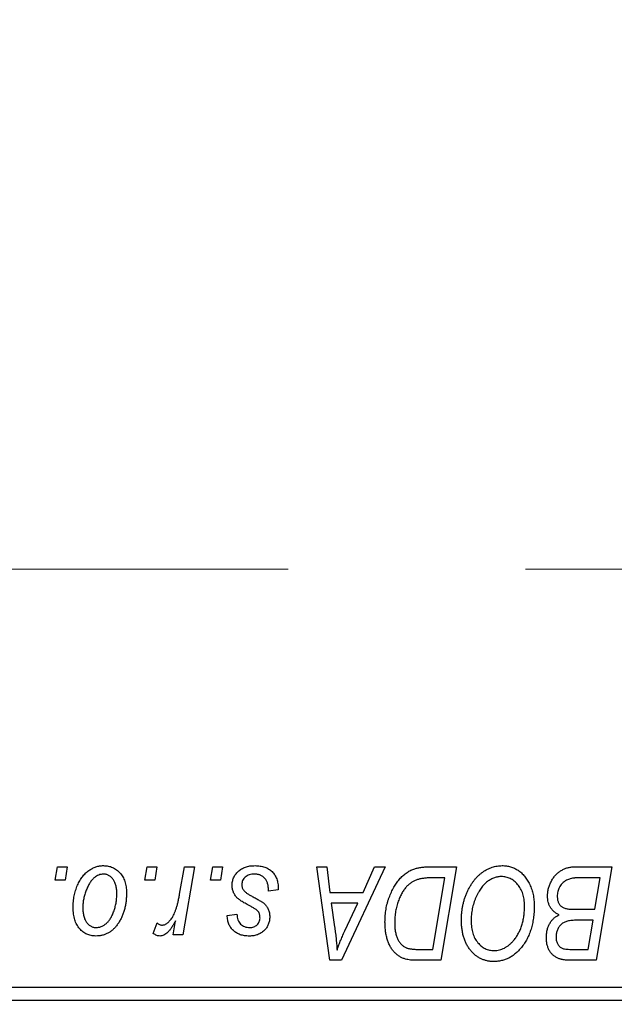
# Model space of a CAD drawing. Units: millimetres. Extents: x 15 to 415, y 5 to 292.
# Drawn here: x 115 to 121, y 210 to 221 of the extents above; entities that cross this region are included whole.
import ezdxf

# ---------------------------------------------------------------- set-up
doc = ezdxf.new("R2010")
doc.units = ezdxf.units.MM
doc.linetypes.add('CENTERX2', pattern=[20.32, 12.7, -2.54, 2.54, -2.54])
doc.styles.add('SLDTEXTSTYLE0', font='TXT', dxfattribs={"width": 0.75})
doc.dimstyles.new('SLDDIMSTYLE0', dxfattribs={"dimtxt": 3.5, "dimasz": 3.302, "dimexe": 0, "dimexo": 0.0625, "dimgap": 0.875, "dimtad": 1, "dimlfac": 3.5, "dimrnd": 1e-09, "dimzin": 12, "dimdsep": 46, "dimtxsty": 'SLDTEXTSTYLE0', "dimsah": 1, "dimcen": 0.09, "dimadec": 0, "dimazin": 3, "dimtfac": 1, "dimtofl": 0, "dimtmove": 0, "dimatfit": 3, "dimfxl": 1, "dimfrac": 2, "dimtolj": 1, "dimtzin": 12, "dimarcsym": 0})

# ---------------------------------------------------------------- blocks, each defined once
blk = doc.blocks.new('_D')
at = {"color": 7, "linetype": 'Continuous', "lineweight": 0}
for p, q in [((142.797, 221.096), (142.797, 198.274)), ((82.797, 209.239), (82.797, 198.274)), ((142.797, 199.274), (82.797, 199.274))]:
    blk.add_line(p, q, dxfattribs=at)
at = {"color": 7, "linetype": 'Continuous', "lineweight": 18}
for points in [[(82.797, 199.274), (86.099, 198.766), (86.099, 199.782)], [(142.797, 199.274), (139.495, 199.782), (139.495, 198.766)]]:
    blk.add_solid(points, dxfattribs=at)
at = {"color": 7, "linetype": 'Continuous', "lineweight": 18, "insert": (105.685, 203.786), "char_height": 3.5, "attachment_point": 1, "style": 'SLDTEXTSTYLE0'}
blk.add_mtext('210,00', dxfattribs=at)

msp = doc.modelspace()

# ---------------------------------------------------------------- linework, layer by layer
at = {"color": 7, "linetype": 'CENTERX2', "lineweight": 18}
msp.add_line((64.0829, 214.8529), (141.5114, 214.8529), dxfattribs=at)
at = {"color": 7, "linetype": 'Continuous', "lineweight": 25}
for p, q in [((114.9288, 211.5243), (114.953, 211.6671)), ((114.953, 211.6671), (115.0569, 211.6671)), ((115.0569, 211.6671), (115.0352, 211.5243)), ((115.8899, 211.5243), (115.914, 211.6671)), ((115.914, 211.6671), (116.0179, 211.6671)), ((116.0179, 211.6671), (115.9962, 211.5243)), ((116.2618, 211.3764), (116.3146, 211.6671)), ((116.4199, 211.6671), (116.2971, 210.9399)), ((116.3146, 211.6671), (116.4199, 211.6671)), ((116.5912, 211.5243), (116.6153, 211.6671)), ((116.6153, 211.6671), (116.7192, 211.6671)), ((116.7192, 211.6671), (116.6975, 211.5243)), ((117.7316, 211.6671), (117.8361, 211.6671)), ((117.8686, 210.6671), (117.7316, 211.6671)), ((117.8361, 211.6671), (117.8696, 211.3944)), ((118.4601, 211.6671), (117.9956, 210.6671)), ((118.2247, 211.3944), (118.3475, 211.6671)), ((118.3475, 211.6671), (118.4601, 211.6671)), ((118.9297, 211.6671), (119.2257, 211.6671)), ((119.2257, 211.6671), (119.0567, 210.6671)), ((120.4875, 211.6671), (120.8881, 211.6671)), ((120.8881, 211.6671), (120.719, 210.6671)), ((119.1007, 211.5503), (118.9672, 211.5503)), ((118.9712, 210.784), (119.1007, 211.5503)), ((120.7631, 211.5503), (120.5682, 211.5503)), ((120.706, 211.2126), (120.7631, 211.5503)), ((115.0352, 211.5243), (114.9288, 211.5243)), ((115.9962, 211.5243), (115.8899, 211.5243)), ((116.6975, 211.5243), (116.5912, 211.5243)), ((117.3166, 211.4338), (117.3166, 211.4204)), ((117.3166, 211.4204), (117.2127, 211.4074)), ((117.8696, 211.3944), (118.2247, 211.3944)), ((117.8842, 211.2775), (117.9201, 211.0259)), ((118.1677, 211.2775), (117.8842, 211.2775)), ((118.0295, 210.9809), (118.1677, 211.2775)), ((116.7712, 211.1477), (116.8751, 211.1606)), ((120.4857, 211.2126), (120.706, 211.2126)), ((115.979, 210.9533), (116.0204, 211.0669)), ((116.1918, 210.9399), (116.2182, 211.0902)), ((120.6861, 211.0957), (120.5171, 211.0957)), ((120.6336, 210.784), (120.6861, 211.0957)), ((116.2971, 210.9399), (116.1918, 210.9399)), ((118.8201, 210.784), (118.9712, 210.784)), ((120.4554, 210.784), (120.6336, 210.784)), ((117.9956, 210.6671), (117.8686, 210.6671)), ((119.0567, 210.6671), (118.8075, 210.6671)), ((120.719, 210.6671), (120.4631, 210.6671)), ((114.2257, 210.3814), (133.94, 210.3814)), ((133.94, 210.2386), (114.2257, 210.2386))]:
    msp.add_line(p, q, dxfattribs=at)
for points, knots in [([(115.1218, 211.2309), (115.122, 211.2419), (115.1224, 211.2636), (115.1243, 211.2957), (115.128, 211.327), (115.1333, 211.3573), (115.1398, 211.3868), (115.1477, 211.4153), (115.1573, 211.4429), (115.1682, 211.4696), (115.1802, 211.495), (115.1933, 211.5189), (115.207, 211.5413), (115.2219, 211.5618), (115.2375, 211.5807), (115.254, 211.598), (115.2713, 211.6138), (115.2895, 211.6276), (115.3082, 211.6402), (115.3273, 211.6505), (115.3464, 211.6599), (115.3659, 211.667), (115.3855, 211.6732), (115.4054, 211.6771), (115.4256, 211.6797), (115.4391, 211.68), (115.4459, 211.6801)], [0, 0, 0, 0, 0.053887, 0.1062098, 0.1571243, 0.2074379, 0.2565129, 0.304544, 0.3520998, 0.3992345, 0.4453573, 0.4894324, 0.5321725, 0.5733587, 0.6132625, 0.6520672, 0.6899721, 0.7274524, 0.7639343, 0.7994376, 0.8338806, 0.8677657, 0.9009093, 0.9339655, 0.966924, 1, 1, 1, 1]), ([(115.4459, 211.6801), (115.4547, 211.6799), (115.4719, 211.6795), (115.4971, 211.6757), (115.5212, 211.6696), (115.5442, 211.6611), (115.5658, 211.65), (115.5864, 211.6367), (115.6057, 211.6208), (115.6236, 211.6026), (115.6401, 211.5824), (115.6543, 211.5601), (115.6664, 211.5361), (115.6764, 211.5104), (115.6838, 211.4828), (115.6892, 211.4536), (115.6928, 211.4226), (115.6931, 211.4013), (115.6932, 211.3904)], [0, 0, 0, 0, 0.0616655, 0.1205692, 0.1782617, 0.2353851, 0.2917548, 0.3482697, 0.4065141, 0.4664906, 0.5274696, 0.5888522, 0.6509422, 0.7154444, 0.7817725, 0.8507297, 0.9236741, 1, 1, 1, 1]), ([(116.8231, 211.4695), (116.8233, 211.4766), (116.8237, 211.4906), (116.8268, 211.5112), (116.8319, 211.531), (116.8391, 211.5501), (116.8482, 211.5684), (116.8595, 211.5859), (116.8727, 211.6026), (116.8879, 211.6184), (116.9048, 211.633), (116.9236, 211.6456), (116.944, 211.6562), (116.9658, 211.6652), (116.9893, 211.6718), (117.0143, 211.6767), (117.0409, 211.6795), (117.0591, 211.6799), (117.0684, 211.6801)], [0, 0, 0, 0, 0.0588522, 0.1160185, 0.1720998, 0.2277322, 0.2840673, 0.3412199, 0.3998025, 0.4603841, 0.5223242, 0.5844362, 0.6470432, 0.7123338, 0.7793164, 0.8489287, 0.9226883, 1, 1, 1, 1]), ([(117.0684, 211.6801), (117.0779, 211.6799), (117.0963, 211.6796), (117.123, 211.6765), (117.1482, 211.6714), (117.1719, 211.6646), (117.194, 211.6555), (117.2145, 211.6441), (117.2336, 211.6312), (117.2507, 211.6159), (117.2663, 211.599), (117.2799, 211.5803), (117.2912, 211.5598), (117.3008, 211.5379), (117.3076, 211.5141), (117.3131, 211.4888), (117.3161, 211.4619), (117.3164, 211.4433), (117.3166, 211.4338)], [0, 0, 0, 0, 0.0710793, 0.1389697, 0.2031118, 0.2648853, 0.3251481, 0.3834707, 0.441163, 0.4990924, 0.5566033, 0.6147645, 0.673335, 0.7328543, 0.795263, 0.8600089, 0.9278992, 1, 1, 1, 1]), ([(118.4595, 211.0764), (118.4596, 211.0884), (118.4597, 211.1121), (118.4621, 211.1472), (118.4655, 211.1814), (118.4703, 211.2148), (118.4766, 211.2474), (118.4844, 211.2791), (118.4932, 211.31), (118.5073, 211.3494), (118.5267, 211.3959), (118.553, 211.4475), (118.5821, 211.494), (118.6086, 211.529), (118.6315, 211.5539), (118.6489, 211.5713), (118.6672, 211.587), (118.6863, 211.6011), (118.7058, 211.6141), (118.7263, 211.6251), (118.7473, 211.6352), (118.7619, 211.6405), (118.7691, 211.6432)], [0, 0, 0, 0, 0.0524522, 0.1038152, 0.1538474, 0.203251, 0.2515403, 0.2991143, 0.3460005, 0.3924805, 0.4821222, 0.5664026, 0.6461463, 0.7220037, 0.7584977, 0.7943252, 0.8294199, 0.8641462, 0.8981689, 0.9319845, 0.9660484, 1, 1, 1, 1]), ([(118.7691, 211.6432), (118.7808, 211.647), (118.8049, 211.6548), (118.8436, 211.6619), (118.8856, 211.6665), (118.9146, 211.6669), (118.9297, 211.6671)], [0, 0, 0, 0, 0.2248248, 0.4657332, 0.7235704, 1, 1, 1, 1]), ([(119.2777, 211.0994), (119.2779, 211.1132), (119.2782, 211.1407), (119.2813, 211.1815), (119.2864, 211.2212), (119.2935, 211.26), (119.3027, 211.2977), (119.3135, 211.3346), (119.3268, 211.3704), (119.342, 211.4049), (119.3585, 211.438), (119.3764, 211.4691), (119.3952, 211.4982), (119.4152, 211.525), (119.436, 211.5499), (119.4581, 211.5725), (119.4812, 211.5931), (119.5054, 211.6113), (119.5303, 211.6275), (119.5555, 211.6416), (119.581, 211.6534), (119.6069, 211.6631), (119.6331, 211.6707), (119.6597, 211.6762), (119.6865, 211.6796), (119.7045, 211.6799), (119.7135, 211.6801)], [0, 0, 0, 0, 0.05179528, 0.10270599, 0.15236316, 0.20141015, 0.24974632, 0.29745544, 0.34484521, 0.39200895, 0.43832228, 0.48290403, 0.52599029, 0.56751572, 0.60784473, 0.64696277, 0.68543285, 0.7231188, 0.76017997, 0.79602298, 0.83082931, 0.86535868, 0.89901317, 0.93279727, 0.96638249, 1, 1, 1, 1]), ([(119.7135, 211.6801), (119.7213, 211.6799), (119.7368, 211.6796), (119.7597, 211.6775), (119.7819, 211.6732), (119.8036, 211.6678), (119.8247, 211.6609), (119.8451, 211.6521), (119.8651, 211.642), (119.8844, 211.6302), (119.9029, 211.6167), (119.9209, 211.6021), (119.9374, 211.5851), (119.9537, 211.5672), (119.9685, 211.5471), (119.9831, 211.5259), (119.9961, 211.5027), (120.0087, 211.4784), (120.0201, 211.4526), (120.03, 211.4259), (120.0384, 211.3984), (120.045, 211.3699), (120.0502, 211.3406), (120.0542, 211.3104), (120.0564, 211.2793), (120.0567, 211.2583), (120.0569, 211.2477)], [0, 0, 0, 0, 0.0378713, 0.0752374, 0.11171, 0.1480294, 0.1837276, 0.2198556, 0.2560644, 0.2926971, 0.3296946, 0.3673249, 0.4054911, 0.4446575, 0.4850732, 0.5267894, 0.5696934, 0.61444, 0.6601209, 0.706461, 0.7528957, 0.8002348, 0.8487179, 0.897827, 0.9483119, 1, 1, 1, 1]), ([(120.1997, 211.3561), (120.2003, 211.37), (120.2013, 211.3976), (120.2092, 211.4385), (120.2224, 211.4781), (120.2406, 211.5157), (120.2623, 211.5509), (120.2877, 211.5816), (120.3154, 211.6081), (120.3464, 211.6294), (120.3792, 211.6463), (120.4139, 211.6584), (120.4502, 211.6657), (120.4749, 211.6667), (120.4875, 211.6671)], [0, 0, 0, 0, 0.0885781, 0.1763653, 0.2640477, 0.3539283, 0.4424675, 0.5267237, 0.6072595, 0.6865691, 0.7650622, 0.8422521, 0.9200563, 1, 1, 1, 1]), ([(115.4451, 211.5892), (115.4369, 211.5887), (115.4202, 211.5878), (115.3953, 211.5797), (115.3707, 211.567), (115.3506, 211.5529), (115.3349, 211.5389), (115.3234, 211.5264), (115.3119, 211.5126), (115.3013, 211.4968), (115.2906, 211.4797), (115.2808, 211.4606), (115.271, 211.4402), (115.2587, 211.4108), (115.2455, 211.3727), (115.2342, 211.3259), (115.2269, 211.2784), (115.2261, 211.2464), (115.2257, 211.2305)], [0, 0, 0, 0, 0.0534249, 0.1094777, 0.1691115, 0.2346183, 0.2697522, 0.3067366, 0.3457606, 0.3871709, 0.4313131, 0.4778806, 0.5274192, 0.5798298, 0.6861612, 0.7910274, 0.895339, 1, 1, 1, 1]), ([(115.5894, 211.3792), (115.5893, 211.3876), (115.5891, 211.4039), (115.587, 211.4276), (115.5838, 211.4497), (115.5794, 211.4702), (115.5735, 211.4891), (115.5664, 211.5065), (115.5581, 211.5223), (115.5483, 211.5362), (115.5378, 211.5487), (115.5264, 211.5594), (115.5145, 211.5687), (115.5019, 211.5763), (115.4885, 211.5819), (115.4747, 211.5864), (115.46, 211.5887), (115.4501, 211.5891), (115.4451, 211.5892)], [0, 0, 0, 0, 0.0881845, 0.1716698, 0.2492912, 0.3227816, 0.3920407, 0.4573946, 0.5194152, 0.5791737, 0.6361612, 0.6909787, 0.74317, 0.7945019, 0.8448194, 0.8954174, 0.9473124, 1, 1, 1, 1]), ([(117.0636, 211.5892), (117.0536, 211.5889), (117.0345, 211.5882), (117.0076, 211.5822), (116.9837, 211.5725), (116.9636, 211.5586), (116.9472, 211.5419), (116.9354, 211.5224), (116.9281, 211.5007), (116.9274, 211.4854), (116.927, 211.4776)], [0, 0, 0, 0, 0.1511226, 0.288739, 0.4165538, 0.5397416, 0.6565289, 0.7692832, 0.8815091, 1, 1, 1, 1]), ([(117.2127, 211.4074), (117.2127, 211.4148), (117.2127, 211.4291), (117.2108, 211.4498), (117.2077, 211.4692), (117.2036, 211.4871), (117.1978, 211.5035), (117.191, 211.5185), (117.1828, 211.532), (117.1735, 211.5441), (117.1628, 211.5546), (117.1515, 211.5641), (117.139, 211.5718), (117.1256, 211.5781), (117.1115, 211.5833), (117.0962, 211.5866), (117.0802, 211.589), (117.0692, 211.5891), (117.0636, 211.5892)], [0, 0, 0, 0, 0.082639, 0.1602582, 0.2331631, 0.3017426, 0.3659919, 0.4277235, 0.4862244, 0.5429349, 0.5986796, 0.6536144, 0.7080923, 0.7626809, 0.8190254, 0.8765806, 0.9370426, 1, 1, 1, 1]), ([(118.9672, 211.5503), (118.9522, 211.5501), (118.9233, 211.5497), (118.8817, 211.5459), (118.8436, 211.5402), (118.8086, 211.5318), (118.776, 211.5198), (118.7456, 211.5031), (118.7171, 211.4817), (118.69, 211.4559), (118.6649, 211.4247), (118.6416, 211.3881), (118.62, 211.3459), (118.6003, 211.2985), (118.5836, 211.2467), (118.572, 211.1909), (118.5647, 211.1317), (118.5638, 211.091), (118.5634, 211.0701)], [0, 0, 0, 0, 0.0629146, 0.1209315, 0.1745411, 0.2241494, 0.2716638, 0.3194603, 0.3688676, 0.4205643, 0.4757379, 0.5360114, 0.6020248, 0.6741563, 0.7505795, 0.8296454, 0.9126787, 1, 1, 1, 1]), ([(119.706, 211.5632), (119.6997, 211.5631), (119.6869, 211.5629), (119.668, 211.5599), (119.649, 211.5561), (119.6302, 211.55), (119.6116, 211.5423), (119.5929, 211.533), (119.5744, 211.5219), (119.5559, 211.5094), (119.5378, 211.495), (119.5205, 211.4786), (119.5038, 211.4603), (119.4881, 211.4399), (119.4728, 211.4178), (119.4584, 211.3937), (119.4446, 211.3677), (119.4318, 211.3399), (119.4201, 211.3109), (119.4096, 211.2811), (119.401, 211.2506), (119.3938, 211.2194), (119.3884, 211.1876), (119.3846, 211.1551), (119.382, 211.122), (119.3817, 211.0996), (119.3816, 211.0884)], [0, 0, 0, 0, 0.0301757, 0.0602933, 0.0908029, 0.121741, 0.1536659, 0.1866556, 0.2205936, 0.2559101, 0.2924251, 0.3298624, 0.3689122, 0.4095877, 0.4520232, 0.4961917, 0.5426783, 0.5914669, 0.6412571, 0.690858, 0.7412132, 0.7915521, 0.8426455, 0.8940039, 0.9467438, 1, 1, 1, 1]), ([(119.953, 211.2526), (119.9528, 211.2641), (119.9523, 211.2865), (119.9488, 211.3194), (119.9431, 211.3505), (119.9353, 211.3798), (119.9249, 211.4073), (119.912, 211.4328), (119.8973, 211.457), (119.8799, 211.4787), (119.8615, 211.4986), (119.8416, 211.5156), (119.8213, 211.5305), (119.8, 211.5425), (119.7776, 211.5516), (119.7545, 211.5585), (119.7305, 211.5623), (119.7142, 211.5629), (119.706, 211.5632)], [0, 0, 0, 0, 0.0780325, 0.1522985, 0.2236497, 0.2920866, 0.3578578, 0.4224801, 0.4861311, 0.5491776, 0.6108388, 0.6697011, 0.7262273, 0.781477, 0.8355721, 0.8895737, 0.944401, 1, 1, 1, 1]), ([(120.4658, 211.545), (120.4582, 211.5433), (120.4435, 211.54), (120.4224, 211.5326), (120.4025, 211.5244), (120.384, 211.5139), (120.3669, 211.5015), (120.3516, 211.4862), (120.3379, 211.4683), (120.3259, 211.448), (120.316, 211.4259), (120.3088, 211.4025), (120.3044, 211.3782), (120.3039, 211.3616), (120.3036, 211.3532)], [0, 0, 0, 0, 0.08440412, 0.16477972, 0.2435569, 0.31998808, 0.39609359, 0.47394016, 0.55507288, 0.64187167, 0.7308445, 0.81895415, 0.90823628, 1, 1, 1, 1]), ([(120.5682, 211.5503), (120.5621, 211.5503), (120.5503, 211.5504), (120.5335, 211.5499), (120.5183, 211.5494), (120.5047, 211.5492), (120.4927, 211.5483), (120.4823, 211.5472), (120.4734, 211.5464), (120.4681, 211.5454), (120.4658, 211.545)], [0, 0, 0, 0, 0.17975156, 0.34374838, 0.49194794, 0.62435145, 0.7411612, 0.84238407, 0.92985627, 1, 1, 1, 1]), ([(116.8755, 211.3374), (116.8713, 211.342), (116.8632, 211.3511), (116.8523, 211.3657), (116.8434, 211.3812), (116.8361, 211.3974), (116.83, 211.4143), (116.8261, 211.4321), (116.8236, 211.4506), (116.8233, 211.4631), (116.8231, 211.4695)], [0, 0, 0, 0, 0.1272562, 0.2516804, 0.3738979, 0.4947208, 0.6170809, 0.7413182, 0.8690605, 1, 1, 1, 1]), ([(116.927, 211.4776), (116.9273, 211.4719), (116.9278, 211.4606), (116.9321, 211.4442), (116.9388, 211.4284), (116.9454, 211.4191), (116.9487, 211.4143)], [0, 0, 0, 0, 0.2511722, 0.4968942, 0.7437878, 1, 1, 1, 1]), ([(115.6932, 211.3904), (115.693, 211.3745), (115.6925, 211.3432), (115.688, 211.2972), (115.6813, 211.2531), (115.6715, 211.2109), (115.659, 211.1706), (115.6435, 211.1321), (115.6252, 211.0956), (115.6045, 211.0612), (115.5813, 211.0299), (115.5562, 211.0022), (115.5289, 210.979), (115.4997, 210.96), (115.4686, 210.9449), (115.4355, 210.9344), (115.4005, 210.9279), (115.3765, 210.9272), (115.3643, 210.9269)], [0, 0, 0, 0, 0.0753615, 0.1481167, 0.2185236, 0.286637, 0.3534497, 0.41845, 0.4829585, 0.5466728, 0.6085388, 0.6672966, 0.7232388, 0.7779178, 0.8319684, 0.8865063, 0.9422129, 1, 1, 1, 1]), ([(115.3688, 211.0178), (115.3775, 211.0183), (115.3953, 211.0193), (115.4216, 211.0269), (115.4472, 211.0397), (115.468, 211.0537), (115.4841, 211.0675), (115.4957, 211.0799), (115.5069, 211.0938), (115.5177, 211.1093), (115.5281, 211.1264), (115.5377, 211.145), (115.5469, 211.1653), (115.5584, 211.1945), (115.5711, 211.2327), (115.5815, 211.2803), (115.5883, 211.3293), (115.589, 211.3625), (115.5894, 211.3792)], [0, 0, 0, 0, 0.0565773, 0.1146435, 0.1753838, 0.2407896, 0.2754624, 0.3122204, 0.3504135, 0.3908759, 0.4337903, 0.4791061, 0.5265959, 0.5773601, 0.681625, 0.785879, 0.8920471, 1, 1, 1, 1]), ([(116.0727, 211.0438), (116.0771, 211.044), (116.086, 211.0446), (116.0992, 211.0482), (116.1124, 211.054), (116.1256, 211.0619), (116.1386, 211.0725), (116.1516, 211.0852), (116.1646, 211.1001), (116.1777, 211.1175), (116.1907, 211.1377), (116.2023, 211.1616), (116.2141, 211.1887), (116.2249, 211.2195), (116.2349, 211.2538), (116.2447, 211.2915), (116.2538, 211.3327), (116.2591, 211.3615), (116.2618, 211.3764)], [0, 0, 0, 0, 0.0320567, 0.0655625, 0.1004002, 0.1382028, 0.179014, 0.2234514, 0.2718664, 0.3249281, 0.3834484, 0.4487951, 0.5209568, 0.6014006, 0.688814, 0.7846111, 0.8883046, 1, 1, 1, 1]), ([(117.0258, 211.2414), (117.0166, 211.2463), (116.9989, 211.2557), (116.9738, 211.27), (116.9511, 211.2831), (116.9309, 211.2954), (116.9134, 211.307), (116.8984, 211.3177), (116.8859, 211.3276), (116.8787, 211.3343), (116.8755, 211.3374)], [0, 0, 0, 0, 0.1751043, 0.3366411, 0.4835452, 0.6154622, 0.7325073, 0.835766, 0.924528, 1, 1, 1, 1]), ([(116.9487, 211.4143), (116.9508, 211.4118), (116.9553, 211.4065), (116.9637, 211.399), (116.9735, 211.3909), (116.9853, 211.3827), (116.9984, 211.3737), (117.0135, 211.3646), (117.0303, 211.3551), (117.0422, 211.3488), (117.0484, 211.3455)], [0, 0, 0, 0, 0.0802827, 0.171103, 0.2765324, 0.3935635, 0.5243923, 0.6687492, 0.8277322, 1, 1, 1, 1]), ([(117.0484, 211.3455), (117.0555, 211.3417), (117.0691, 211.3345), (117.0885, 211.3238), (117.1061, 211.3138), (117.1217, 211.3045), (117.1355, 211.2961), (117.1473, 211.2881), (117.1573, 211.2808), (117.1681, 211.2723), (117.1795, 211.2611), (117.1913, 211.2466), (117.2018, 211.2308), (117.2102, 211.2134), (117.2171, 211.1951), (117.2223, 211.1757), (117.2251, 211.1551), (117.2255, 211.141), (117.2257, 211.1339)], [0, 0, 0, 0, 0.0818814, 0.1573352, 0.2254411, 0.2871576, 0.3421523, 0.3902441, 0.4320813, 0.4673282, 0.5305866, 0.5936688, 0.6577932, 0.7230302, 0.789229, 0.8568221, 0.9269825, 1, 1, 1, 1]), ([(120.3245, 211.1542), (120.3148, 211.1587), (120.2959, 211.1675), (120.2706, 211.1855), (120.2488, 211.2066), (120.2308, 211.231), (120.2167, 211.2584), (120.2068, 211.2886), (120.2008, 211.3215), (120.2001, 211.3443), (120.1997, 211.3561)], [0, 0, 0, 0, 0.1266079, 0.2474348, 0.3659695, 0.4846669, 0.6055442, 0.729814, 0.8602233, 1, 1, 1, 1]), ([(120.3036, 211.3532), (120.3038, 211.3473), (120.304, 211.3359), (120.3057, 211.3193), (120.309, 211.3039), (120.3135, 211.2899), (120.3189, 211.2769), (120.3258, 211.2652), (120.3343, 211.2551), (120.3437, 211.2457), (120.3549, 211.2376), (120.3681, 211.2311), (120.383, 211.2252), (120.3999, 211.2206), (120.4187, 211.217), (120.4393, 211.2143), (120.4619, 211.213), (120.4775, 211.2127), (120.4857, 211.2126)], [0, 0, 0, 0, 0.0662662, 0.1290617, 0.1874386, 0.2425685, 0.2947445, 0.3452674, 0.3944889, 0.4434744, 0.4941804, 0.5489941, 0.6094961, 0.6743258, 0.7456866, 0.8239599, 0.9086241, 1, 1, 1, 1]), ([(115.3643, 210.9269), (115.3557, 210.9271), (115.3388, 210.9276), (115.314, 210.9313), (115.2905, 210.9376), (115.2679, 210.9461), (115.2467, 210.9574), (115.2265, 210.9711), (115.2076, 210.9872), (115.1899, 211.0057), (115.1739, 211.0266), (115.1598, 211.0496), (115.148, 211.0747), (115.1385, 211.102), (115.1311, 211.1312), (115.1256, 211.1626), (115.1223, 211.196), (115.122, 211.219), (115.1218, 211.2309)], [0, 0, 0, 0, 0.0589565, 0.1156825, 0.1713602, 0.2259596, 0.2805137, 0.3359456, 0.3925293, 0.4509085, 0.5111012, 0.5724965, 0.6355555, 0.7009662, 0.769909, 0.8424091, 0.9188181, 1, 1, 1, 1]), ([(115.2257, 211.2305), (115.2258, 211.222), (115.226, 211.2056), (115.2281, 211.1818), (115.2313, 211.1596), (115.2357, 211.1389), (115.2413, 211.1197), (115.2485, 211.1022), (115.2568, 211.0861), (115.2665, 211.0719), (115.2771, 211.0591), (115.2885, 211.0483), (115.3003, 211.0386), (115.313, 211.0313), (115.326, 211.0249), (115.3398, 211.0211), (115.354, 211.0182), (115.3638, 211.0179), (115.3688, 211.0178)], [0, 0, 0, 0, 0.0885786, 0.1717665, 0.2498124, 0.3237334, 0.3932168, 0.4589936, 0.5214195, 0.5821336, 0.6394592, 0.6945708, 0.7470134, 0.7981625, 0.8482357, 0.8977697, 0.9482074, 1, 1, 1, 1]), ([(117.1115, 211.1767), (117.1103, 211.1789), (117.1078, 211.1837), (117.1022, 211.1909), (117.0942, 211.1981), (117.0845, 211.206), (117.0727, 211.2142), (117.0589, 211.223), (117.0432, 211.2323), (117.0318, 211.2383), (117.0258, 211.2414)], [0, 0, 0, 0, 0.0684895, 0.1509492, 0.2485952, 0.3639658, 0.4964639, 0.6449738, 0.8138958, 1, 1, 1, 1]), ([(119.8381, 210.882), (119.8474, 210.8938), (119.866, 210.9173), (119.8893, 210.9563), (119.909, 210.9983), (119.9253, 211.0432), (119.9375, 211.0913), (119.9467, 211.1423), (119.9519, 211.1965), (119.9526, 211.2336), (119.953, 211.2526)], [0, 0, 0, 0, 0.1130348, 0.2268335, 0.3435029, 0.4639329, 0.5883359, 0.7189973, 0.8559436, 1, 1, 1, 1]), ([(120.0569, 211.2477), (120.0564, 211.2255), (120.0556, 211.1821), (120.0493, 211.1185), (120.0386, 211.0582), (120.0235, 211.001), (120.0043, 210.9471), (119.9806, 210.8963), (119.953, 210.8486), (119.9309, 210.8196), (119.9199, 210.8051)], [0, 0, 0, 0, 0.1409755, 0.2756587, 0.405254, 0.529661, 0.6505885, 0.7685867, 0.8846941, 1, 1, 1, 1]), ([(117.0078, 210.9269), (116.999, 210.927), (116.9818, 210.9272), (116.9568, 210.9302), (116.9332, 210.9345), (116.9111, 210.9411), (116.8903, 210.9492), (116.8709, 210.9592), (116.8529, 210.971), (116.8365, 210.9846), (116.8216, 210.9998), (116.8088, 211.0168), (116.7977, 211.035), (116.7886, 211.0548), (116.7813, 211.076), (116.7758, 211.0986), (116.7724, 211.1227), (116.7716, 211.1392), (116.7712, 211.1477)], [0, 0, 0, 0, 0.0722496, 0.1410177, 0.2060591, 0.2691643, 0.3300268, 0.389406, 0.447953, 0.5063469, 0.5644866, 0.6223711, 0.6801995, 0.7395994, 0.800735, 0.8641939, 0.93042, 1, 1, 1, 1]), ([(116.8751, 211.1606), (116.8758, 211.1498), (116.8772, 211.1292), (116.8848, 211.1004), (116.8965, 211.0752), (116.9131, 211.0544), (116.9332, 211.0378), (116.957, 211.0262), (116.9838, 211.0188), (117.0028, 211.0181), (117.0126, 211.0178)], [0, 0, 0, 0, 0.1450584, 0.2765042, 0.3983063, 0.515263, 0.6300974, 0.7457933, 0.8680006, 1, 1, 1, 1]), ([(117.2257, 211.1339), (117.2255, 211.1265), (117.225, 211.112), (117.2226, 211.0908), (117.2175, 211.0707), (117.2111, 211.0514), (117.2024, 211.0333), (117.1923, 211.016), (117.1799, 210.9999), (117.1659, 210.9848), (117.1502, 210.9713), (117.1335, 210.9593), (117.1154, 210.9492), (117.0961, 210.9411), (117.0757, 210.9346), (117.054, 210.9303), (117.0313, 210.9272), (117.0158, 210.927), (117.0078, 210.9269)], [0, 0, 0, 0, 0.0655748, 0.1285622, 0.1897817, 0.2494567, 0.3085997, 0.3673475, 0.4278072, 0.4886123, 0.5499526, 0.6111514, 0.6716827, 0.733076, 0.7967478, 0.8618083, 0.9290446, 1, 1, 1, 1]), ([(117.0126, 211.0178), (117.0204, 211.0181), (117.0354, 211.0187), (117.0567, 211.0245), (117.0756, 211.0342), (117.0917, 211.0475), (117.1051, 211.063), (117.1147, 211.0802), (117.1209, 211.0986), (117.1215, 211.1114), (117.1218, 211.1178)], [0, 0, 0, 0, 0.1408251, 0.2722704, 0.3983991, 0.5253368, 0.650227, 0.7687626, 0.8824859, 1, 1, 1, 1]), ([(117.1218, 211.1178), (117.1217, 211.1234), (117.1216, 211.1341), (117.1194, 211.1495), (117.1164, 211.1637), (117.1131, 211.1725), (117.1115, 211.1767)], [0, 0, 0, 0, 0.27697405, 0.53237501, 0.77475191, 1, 1, 1, 1]), ([(120.1868, 210.9102), (120.1872, 210.9241), (120.188, 210.9509), (120.1946, 210.9896), (120.2053, 211.0257), (120.2206, 211.0588), (120.2401, 211.0887), (120.2642, 211.1147), (120.2923, 211.1371), (120.3136, 211.1484), (120.3245, 211.1542)], [0, 0, 0, 0, 0.1397366, 0.2708504, 0.3965725, 0.5186775, 0.6381938, 0.7563043, 0.8756267, 1, 1, 1, 1]), ([(116.0204, 211.0669), (116.0244, 211.0633), (116.0322, 211.0565), (116.0455, 211.0495), (116.0589, 211.0445), (116.0681, 211.044), (116.0727, 211.0438)], [0, 0, 0, 0, 0.2760028, 0.5287745, 0.766566, 1, 1, 1, 1]), ([(116.2182, 211.0902), (116.2113, 211.0774), (116.1983, 211.053), (116.1773, 211.0196), (116.1564, 210.9913), (116.1353, 210.9681), (116.1141, 210.9498), (116.0928, 210.9367), (116.0712, 210.9286), (116.0567, 210.9274), (116.0496, 210.9269)], [0, 0, 0, 0, 0.1784707, 0.33798908, 0.48161002, 0.60866324, 0.72137175, 0.82196721, 0.91329028, 1, 1, 1, 1]), ([(117.9201, 211.0259), (117.9218, 211.0137), (117.9252, 210.99), (117.9296, 210.955), (117.9337, 210.9216), (117.9371, 210.8896), (117.9402, 210.8592), (117.9429, 210.8302), (117.9449, 210.8028), (117.946, 210.7851), (117.9465, 210.7765)], [0, 0, 0, 0, 0.14700354, 0.28727155, 0.42172054, 0.54946356, 0.67140697, 0.78755976, 0.89706335, 1, 1, 1, 1]), ([(118.6799, 210.6801), (118.6693, 210.6836), (118.6481, 210.6904), (118.6182, 210.706), (118.5903, 210.7255), (118.5639, 210.7486), (118.5401, 210.7763), (118.5191, 210.808), (118.5011, 210.844), (118.4859, 210.8839), (118.4741, 210.9275), (118.4657, 210.9744), (118.4602, 211.0244), (118.4597, 211.0588), (118.4595, 211.0764)], [0, 0, 0, 0, 0.068399, 0.1366601, 0.2059934, 0.2775885, 0.351883, 0.4292789, 0.5112997, 0.5985757, 0.6912952, 0.7885289, 0.8914048, 1, 1, 1, 1]), ([(118.5634, 211.0701), (118.5635, 211.0609), (118.5638, 211.0431), (118.5652, 211.0169), (118.5677, 210.9923), (118.5717, 210.9691), (118.5763, 210.9473), (118.5818, 210.927), (118.5888, 210.9082), (118.5967, 210.8907), (118.6054, 210.8746), (118.6152, 210.86), (118.6256, 210.8468), (118.6366, 210.8348), (118.6486, 210.8243), (118.6611, 210.8148), (118.6747, 210.8071), (118.6842, 210.8029), (118.689, 210.8009)], [0, 0, 0, 0, 0.0874471, 0.1698532, 0.2487234, 0.3230177, 0.3933724, 0.4601285, 0.523179, 0.583882, 0.6417016, 0.6973284, 0.7504393, 0.8013819, 0.8519377, 0.9015654, 0.9505224, 1, 1, 1, 1]), ([(119.623, 210.6542), (119.611, 210.6545), (119.5873, 210.6552), (119.5524, 210.6608), (119.5193, 210.6702), (119.4875, 210.683), (119.4574, 210.6999), (119.4285, 210.72), (119.4015, 210.7442), (119.376, 210.7717), (119.3528, 210.8025), (119.3328, 210.8366), (119.3156, 210.8734), (119.3016, 210.9131), (119.2909, 210.9557), (119.2833, 211.0011), (119.2786, 211.0493), (119.278, 211.0824), (119.2777, 211.0994)], [0, 0, 0, 0, 0.0572634, 0.1125681, 0.1669845, 0.2207416, 0.275104, 0.330458, 0.3875843, 0.4471512, 0.5081971, 0.5705729, 0.6343933, 0.7008523, 0.7701283, 0.8428097, 0.9193142, 1, 1, 1, 1]), ([(119.3816, 211.0884), (119.3818, 211.0764), (119.3823, 211.053), (119.3854, 211.019), (119.3913, 210.9869), (119.3988, 210.9567), (119.409, 210.9284), (119.4214, 210.9022), (119.4358, 210.8777), (119.4527, 210.8558), (119.4711, 210.836), (119.4904, 210.8186), (119.5107, 210.8038), (119.5321, 210.792), (119.5543, 210.7826), (119.5775, 210.7758), (119.6017, 210.7719), (119.6182, 210.7713), (119.6265, 210.771)], [0, 0, 0, 0, 0.0802327, 0.1566864, 0.2289347, 0.2981581, 0.3650797, 0.4297253, 0.4925024, 0.5545694, 0.6151556, 0.672906, 0.7287301, 0.782677, 0.8362747, 0.8900406, 0.9441869, 1, 1, 1, 1]), ([(120.3481, 211.0543), (120.3435, 211.0498), (120.3345, 211.0409), (120.3227, 211.026), (120.3128, 211.0099), (120.3048, 210.9929), (120.2983, 210.9749), (120.294, 210.9557), (120.291, 210.9354), (120.2908, 210.9216), (120.2906, 210.9145)], [0, 0, 0, 0, 0.123467, 0.244945, 0.3642729, 0.4854921, 0.6070539, 0.7328365, 0.8643977, 1, 1, 1, 1]), ([(120.5171, 211.0957), (120.5074, 211.0956), (120.4886, 211.0955), (120.4616, 211.0934), (120.4368, 211.0902), (120.4144, 211.0859), (120.3944, 211.08), (120.3767, 211.0729), (120.3611, 211.0647), (120.3523, 211.0577), (120.3481, 211.0543)], [0, 0, 0, 0, 0.16478001, 0.31736913, 0.45813933, 0.58647789, 0.70340145, 0.81068695, 0.90847541, 1, 1, 1, 1]), ([(116.0496, 210.9269), (116.0445, 210.9272), (116.0335, 210.9279), (116.0166, 210.9337), (115.9979, 210.9417), (115.9856, 210.9492), (115.979, 210.9533)], [0, 0, 0, 0, 0.2007338, 0.4314289, 0.695976, 1, 1, 1, 1]), ([(117.9465, 210.7765), (117.9516, 210.7916), (117.9623, 210.8233), (117.9816, 210.8723), (118.0042, 210.9253), (118.0208, 210.9618), (118.0295, 210.9809)], [0, 0, 0, 0, 0.21607031, 0.45479887, 0.71560384, 1, 1, 1, 1]), ([(120.3245, 210.6838), (120.314, 210.6881), (120.2933, 210.6965), (120.2658, 210.7154), (120.2417, 210.7381), (120.2216, 210.7652), (120.206, 210.7964), (120.1946, 210.8312), (120.1879, 210.8696), (120.1871, 210.8963), (120.1868, 210.9102)], [0, 0, 0, 0, 0.1199282, 0.2352687, 0.3505074, 0.4679795, 0.5897309, 0.717624, 0.8533081, 1, 1, 1, 1]), ([(120.2906, 210.9145), (120.2909, 210.9074), (120.2914, 210.8936), (120.2945, 210.8738), (120.3004, 210.8557), (120.3081, 210.8393), (120.318, 210.8251), (120.3287, 210.8128), (120.3411, 210.8033), (120.355, 210.7953), (120.3729, 210.7901), (120.3954, 210.7865), (120.4236, 210.7844), (120.4442, 210.7842), (120.4554, 210.784)], [0, 0, 0, 0, 0.0873836, 0.169067, 0.2457954, 0.3204905, 0.3910117, 0.4569075, 0.5202337, 0.5819701, 0.6534442, 0.747012, 0.8620357, 1, 1, 1, 1]), ([(118.689, 210.8009), (118.6927, 210.7995), (118.7005, 210.7967), (118.7133, 210.7934), (118.7274, 210.7902), (118.7431, 210.7882), (118.7603, 210.7863), (118.7789, 210.7849), (118.799, 210.7841), (118.8129, 210.784), (118.8201, 210.784)], [0, 0, 0, 0, 0.0888851, 0.1885605, 0.2964208, 0.4167458, 0.5457914, 0.686729, 0.8380763, 1, 1, 1, 1]), ([(119.9199, 210.8051), (119.9097, 210.7931), (119.8898, 210.7697), (119.8565, 210.7391), (119.8219, 210.7127), (119.7854, 210.6912), (119.7471, 210.6747), (119.7072, 210.6629), (119.6656, 210.6556), (119.6373, 210.6546), (119.623, 210.6542)], [0, 0, 0, 0, 0.1366486, 0.2673175, 0.3924623, 0.5145039, 0.6343493, 0.7539911, 0.8757134, 1, 1, 1, 1]), ([(119.6265, 210.771), (119.6362, 210.7714), (119.6554, 210.7722), (119.684, 210.7774), (119.7117, 210.7862), (119.7387, 210.7985), (119.7649, 210.8142), (119.7904, 210.8335), (119.8151, 210.8561), (119.8303, 210.8732), (119.8381, 210.882)], [0, 0, 0, 0, 0.1177276, 0.2337686, 0.3509646, 0.4701001, 0.5935383, 0.7220435, 0.8569584, 1, 1, 1, 1]), ([(118.8075, 210.6671), (118.7944, 210.6673), (118.7697, 210.6675), (118.7352, 210.67), (118.7056, 210.6736), (118.6879, 210.6781), (118.6799, 210.6801)], [0, 0, 0, 0, 0.30602956, 0.57480994, 0.80565989, 1, 1, 1, 1]), ([(120.4631, 210.6671), (120.4556, 210.6672), (120.4411, 210.6672), (120.42, 210.668), (120.4005, 210.6695), (120.3824, 210.6713), (120.3658, 210.6734), (120.3507, 210.6762), (120.3371, 210.6797), (120.3286, 210.6824), (120.3245, 210.6838)], [0, 0, 0, 0, 0.1606672, 0.3113075, 0.4506262, 0.5801013, 0.6998507, 0.8088578, 0.9089061, 1, 1, 1, 1])]:
    msp.add_open_spline(points, degree=3, knots=knots, dxfattribs=at)

# ---------------------------------------------------------------- dimensions: what is measured, and where the dimension line sits
at = {"color": 7, "linetype": 'Continuous', "lineweight": 18}
dim = msp.add_linear_dim(base=(82.7971, 199.2743), p1=(142.7971, 222.0957), p2=(82.7971, 210.2386), dimstyle='SLDDIMSTYLE0', dxfattribs=at)
dim.commit()
dim.dimension.update_dxf_attribs({"geometry": '_D', "text_midpoint": (112.7971, 199.2743), "dimtype": 160})

doc.saveas('drawing.dxf')
